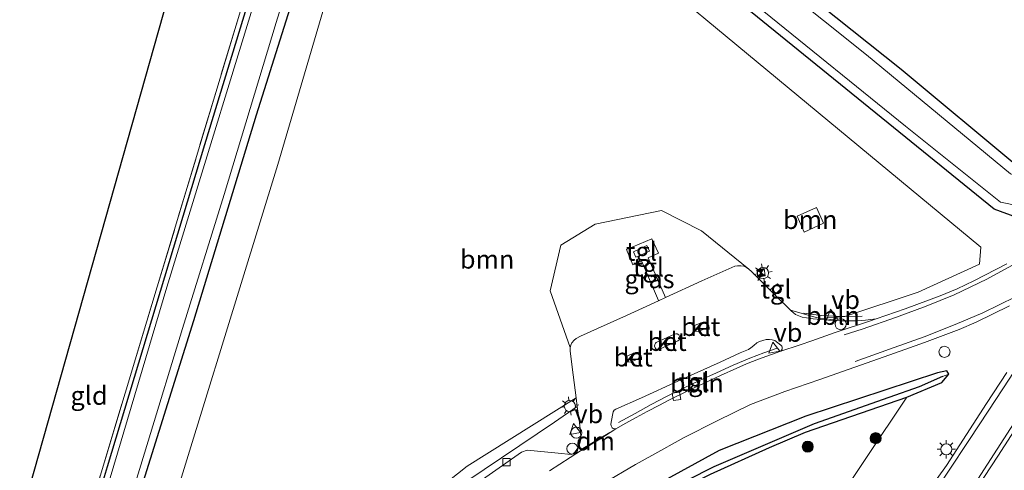
# Model space of a CAD drawing. Units: metres. Extents: x 194935 to 198649, y 556250 to 562500.
# Drawn here: x 197433 to 197566, y 560782 to 560843 of the extents above; entities that cross this region are included whole.
import ezdxf
from ezdxf.enums import TextEntityAlignment as Align

# ---------------------------------------------------------------- set-up
doc = ezdxf.new("R2010")
doc.units = ezdxf.units.M
doc.linetypes.add('IE-TERREINAFSCHEIDING', pattern=[10, 8, -2])
doc.layers.get('0').update_dxf_attribs({"lineweight": 25})
for name, color, linetype, lineweight in [('B-ME-AL-OVERIG-L-B1', 7, 'Continuous', 18), ('B-ME-AL-OVERIG-S-B1', 7, 'Continuous', 18), ('B-ME-GR-BOMENSTRUIKEN-GV-B6', 93, 'Continuous', 18), ('B-ME-GR-BOOM-GV-B6', 93, 'Continuous', 18), ('B-ME-GR-BOOM-S-B1', 93, 'Continuous', 18), ('B-ME-GW-INSTEEKWATERGANG-L-B1', 10, 'Continuous', 25), ('B-ME-GW-WATERGANG-GREPPEL-L-B1', 10, 'Continuous', 25), ('B-ME-IE-GRASLAND-GV-B6', 93, 'Continuous', 18), ('B-ME-IE-GRONDWERKLIJN-GROND_INGERICHT-GV-B6', 253, 'Continuous', 18), ('B-ME-IE-INRICHTINGSELEMENT-S-B1', 253, 'Continuous', 18), ('B-ME-IE-MEUBILAIR_WEGMEUBILAIR-LICHTMAST-S-B1', 8, 'Continuous', 18), ('B-ME-IE-TERREINAFSCHEIDING-RASTERHEKWERK-L-B1', 8, 'IE-TERREINAFSCHEIDING', 18), ('B-ME-KG-KADASTRAAL-OPNAMEDTMGRENS-L-B1', 10, 'Continuous', 25), ('B-ME-OG-BEBOUWING-GV-B6', 173, 'Continuous', 18), ('B-ME-OG-WATER-GV-B6', 153, 'Continuous', 18), ('B-ME-VH-VERH_SOORT-BETON-OVERIG-GV-B6', 8, 'IE-TERREINAFSCHEIDING-NATUURLIJK-HOUTWAL', 18), ('B-ME-VH-VERH_SOORT-BITUMEN-GV-B6', 8, 'IE-TERREINAFSCHEIDING-NATUURLIJK-HOUTWAL', 18), ('B-ME-VH-VERH_SOORT-KLINKERS-GV-B6', 8, 'IE-TERREINAFSCHEIDING-NATUURLIJK-HOUTWAL', 18), ('B-ME-VH-VERH_SOORT-TEGELS-GV-B6', 8, 'Continuous', 18), ('B-ME-VV-KOLK-S-B1', 8, 'Continuous', 18), ('B-ME-VW-MARKERING-DRIEHOEK-L-B1', 7, 'VW-HAAIETAND70-R-B', 18), ('B-ME-VW-MARKERING-STREEP-015-L-B1', 7, 'Continuous', 18), ('B-ME-VW-MEUBILAIR_WEGMEUBILAIR-VERKEERSBORD-S-B1', 8, 'Continuous', 18)]:
    doc.layers.add(name, color=color, linetype=linetype, lineweight=lineweight)
doc.styles.add('NLCS-ISO', font='NLCS-ISO.TTF')
doc.linetypes.add('IE-TERREINAFSCHEIDING-NATUURLIJK-HOUTWAL', pattern='A,7,-1.5,[67,NLCS.SHX,S=0.75,R=45,X=0,Y=0],-1.5,7,-1.5,[70,NLCS.SHX,S=0.75,R=0,X=0,Y=0],-1.5', length=20)
doc.linetypes.add('VW-HAAIETAND70-R-B', pattern='A,0,-0.5,[153,NLCS.SHX,S=1,R=180,X=-0.375,Y=0],-0.5', length=1)

# ---------------------------------------------------------------- blocks, each defined once
blk = doc.blocks.new('dtb')
blk.add_circle((0, 0), 0.75)
blk = doc.blocks.new('camera')
h = blk.add_hatch(color=256)
h.paths.add_polyline_path([(0.5, 0.5), (-0.5, 0.5), (0, 0)])
h.paths.add_polyline_path([(0, 0), (-0.5, -0.5), (0.5, -0.5)])
for p, q in [((-0.5, 0.5), (0.5, -0.5)), ((0.5, 0.5), (-0.5, -0.5))]:
    blk.add_line(p, q)
blk.add_lwpolyline([(-0.5, 0.5), (0.5, 0.5), (0.5, -0.5), (-0.5, -0.5)], close=True)
blk = doc.blocks.new('verkeersbord')
for p, q in [((0, 0.75), (-0.75, -0.625)), ((0.75, -0.625), (0, 0.75)), ((-0.75, -0.625), (0.75, -0.625))]:
    blk.add_line(p, q)
blk = doc.blocks.new('boom')
blk.add_hatch(color=256).paths.add_polyline_path([(-0.75, 0, 1), (0.75, 0, 1)])
blk.add_circle((0, 0), 0.75)
blk = doc.blocks.new('kolk')
blk.add_lwpolyline([(-0.5, -0.5), (0.5, -0.5), (0.5, 0.5), (-0.5, 0.5)], close=True)
blk = doc.blocks.new('lantaarnpaal')
for p, q in [((-0.75, 0), (-1.25, 0)), ((-0.88, 0.88), (-0.53, 0.53)), ((0, 0.75), (0, 1.25)), ((0.53, 0.53), (0.88, 0.88)), ((0.75, 0), (1.25, 0)), ((-0.53, -0.53), (-0.88, -0.88)), ((0, -0.75), (0, -1.25)), ((0.53, -0.53), (0.88, -0.88))]:
    blk.add_line(p, q)
blk.add_circle((0, 0), 0.75)

msp = doc.modelspace()

# ---------------------------------------------------------------- linework, layer by layer
at = {"layer": 'B-ME-AL-OVERIG-L-B1'}
for points in [[(197538.6114, 560802.9612, -0.6223), (197540.9499, 560802.6428, -0.6485), (197543.5632, 560802.4974, -0.6699), (197546.4811, 560802.5344, -0.7346)], [(197513.5588, 560788.1646, -0.7265), (197515.7837, 560789.3953, -0.7055), (197517.9747, 560790.5913, -0.7018), (197520.1443, 560791.72, -0.7), (197522.3544, 560792.8138, -0.6936), (197524.599, 560793.8956, -0.7005), (197526.7785, 560794.9055, -0.7067), (197529.0412, 560795.9238, -0.7054), (197531.2932, 560796.8822, -0.6925), (197533.1853, 560797.5876, -0.6822), (197535.003, 560798.2337, -0.6885)]]:
    msp.add_polyline3d(points, dxfattribs=at)
at = {"layer": 'B-ME-GR-BOMENSTRUIKEN-GV-B6'}
msp.add_polyline3d([(197601.043, 560856.132, -1.398), (197568.418, 560822.824, -1.753), (197567.67, 560822.659, -1.753), (197551.75, 560835.901, -1.753), (197511.81, 560867.748, -0.95), (197489.059, 560886.509, -1.627), (197480.122, 560888.925, -1.657), (197476.761, 560886.763, -1.617), (197479.095, 560892.843, -1.613), (197479.992, 560892.732, -1.613), (197481.243, 560893.082, -1.613), (197481.915, 560893.895, -1.613), (197482.863, 560895.468, -1.613), (197489.146, 560909.819, -0.935), (197601.043, 560856.132, -1.398)], dxfattribs=at)
at = {"layer": 'B-ME-GR-BOOM-GV-B6'}
for points in [[(197486.864, 560874.501, -1.683), (197562.501, 560811.851, -0.96), (197562.327, 560809.577, -0.96), (197554.029, 560805.791, -0.96), (197544.135, 560802.48, -0.96), (197540.77, 560802.251, -0.96), (197536.7824, 560803.3535, -1.0127)], [(197450.434, 560767.661, -1.677), (197467.526, 560823.042, -1.467), (197481.246, 560869.748, -1.683)], [(197537.6866, 560816.061, -0.8267), (197538.6322, 560813.9121, -0.8386), (197541.2484, 560815.0967, -0.8377), (197540.3109, 560817.2248, -0.8531), (197537.6866, 560816.061, -0.8267)], [(197536.7824, 560803.3535, -1.0127), (197534.6852, 560805.4321, -1.0143), (197534.7045, 560805.4521, -0.9107), (197535.5999, 560806.3195, -0.8744), (197535.0208, 560806.9198, -0.8817), (197534.0673, 560806.0863, -0.9027), (197534.0435, 560806.0623, -1.0105), (197531.5079, 560808.5557, -1.0136), (197531.1486, 560808.8963, -1.0101), (197524.767, 560814.0695, -0.7114), (197519.3396, 560816.8131, -0.7931), (197510.3883, 560814.9523, -0.663), (197505.735, 560812.1228, -0.2168), (197504.3274, 560805.9862, -0.6191), (197507.0352, 560798.3278, -1.0256), (197507.0246, 560797.8133, -1.0278), (197507.4134, 560794.6051, -1.0265), (197507.8168, 560791.5147, -1.0223), (197493.11, 560782.265, -0.893), (197479.144, 560771.214, -1.073)], [(197498.697, 560764.24, -1.22), (197506.966, 560770.379, -0.823), (197516.331, 560776.281, -0.887), (197525.965, 560781.189, -0.897), (197533.953, 560784.798, -0.9), (197538.808, 560786.855, -0.9), (197552.538, 560791.582, -1.103), (197541.506, 560775.171, -0.666), (197537.553, 560777.183, -0.669), (197535.231, 560778.71, -0.668), (197533.481, 560779.811, -0.668), (197532.172, 560780.262, -0.668), (197530.203, 560779.259, -0.695), (197522.245, 560773.134, -0.757), (197519, 560771.235, -0.821), (197514.455, 560770.666, -0.888), (197510.682, 560769.076, -1.031), (197501.947, 560761.061, -1.218), (197498.697, 560764.24, -1.22)]]:
    msp.add_polyline3d(points, dxfattribs=at)
at = {"layer": 'B-ME-GW-INSTEEKWATERGANG-L-B1'}
for points in [[(197432.357, 560743.379, -1.652), (197439.234, 560764.689, -1.608), (197444.471, 560782.25, -1.608), (197457.639, 560825.719, -1.598), (197471.438, 560870.854, -1.64), (197475.188, 560883.008, -1.617), (197476.761, 560886.763, -1.617), (197480.122, 560888.925, -1.657), (197489.059, 560886.509, -1.627), (197511.81, 560867.748, -0.95), (197551.75, 560835.901, -1.753), (197567.67, 560822.659, -1.753), (197568.418, 560822.824, -1.753), (197601.043, 560856.132, -1.398)], [(197606.579, 560853.476, -1.233), (197596.674, 560842.4, -1.33), (197572.804, 560818.12, -1.33), (197570.589, 560816.481, -1.323), (197567.403, 560815.891, -1.257), (197564.325, 560817.003, -1.323), (197484.146, 560882.056, -1.603), (197482.429, 560882.795, -1.58), (197481.358, 560882.541, -1.58), (197480.154, 560880.799, -1.58), (197479.434, 560878.317, -1.58), (197472.305, 560854.259, -1.543), (197464.565, 560829.683, -1.557), (197456.127, 560801.913, -1.603), (197447.924, 560775.76, -1.65), (197443.463, 560760.323, -1.697), (197441.959, 560748.361, -1.693), (197440.454, 560743.174, -1.693), (197436.619, 560730.219, -1.693), (197434.296, 560724.144, -1.723), (197431.656, 560719.868, -1.723)], [(197552.538, 560791.582, -1.103), (197557.243, 560793.597, -1.22), (197558.174, 560794.718, -1.22), (197557.914, 560795.182, -1.22), (197556.679, 560794.907, -1.123), (197538.865, 560789.014, -1.177), (197527.163, 560784.39, -1.167), (197515.375, 560777.974, -1.167), (197507.101, 560772.734, -1.22), (197497.809, 560765.22, -1.22), (197497.243, 560764.18, -1.22), (197497.499, 560763.778, -1.22), (197498.697, 560764.24, -1.22), (197506.966, 560770.379, -0.823), (197516.331, 560776.281, -0.887), (197525.965, 560781.189, -0.897), (197533.953, 560784.798, -0.9), (197538.808, 560786.855, -0.9), (197552.538, 560791.582, -1.103)]]:
    msp.add_polyline3d(points, dxfattribs=at)
at = {"layer": 'B-ME-GW-WATERGANG-GREPPEL-L-B1'}
msp.add_polyline3d([(197557.332, 560794.388, -1.193), (197554.168, 560792.982, -1.47), (197550.105, 560791.57, -1.73), (197539.98, 560787.999, -1.73), (197526.412, 560782.174, -1.73), (197515.682, 560776.726, -1.73), (197506.506, 560770.976, -1.73), (197497.87, 560764.391, -1.733)], dxfattribs=at)
at = {"layer": 'B-ME-IE-GRASLAND-GV-B6'}
for points in [[(197601.043, 560856.132, -1.398), (197602.172, 560855.59, -2.663), (197588.21, 560840.584, -2.663), (197569.301, 560822.058, -2.663), (197567.918, 560821.251, -2.663), (197566.524, 560821.764, -2.663), (197547.052, 560837.841, -2.663), (197511.745, 560866.07, -2.663), (197487.701, 560885.457, -2.663), (197479.866, 560887.591, -2.663), (197478.358, 560886.083, -2.607), (197476.761, 560886.763, -1.617), (197480.122, 560888.925, -1.657), (197489.059, 560886.509, -1.627), (197511.81, 560867.748, -0.95), (197551.75, 560835.901, -1.753), (197567.67, 560822.659, -1.753), (197568.418, 560822.824, -1.753), (197601.043, 560856.132, -1.398)], [(197428.149, 560731.89, -1.707), (197438.334, 560763.883, -1.8), (197451.212, 560806.522, -1.8), (197464.741, 560851.452, -1.59), (197465.823, 560855.045, -1.573), (197474.536, 560883.402, -1.613), (197476.761, 560886.763, -1.617), (197475.188, 560883.008, -1.617), (197471.438, 560870.854, -1.64), (197457.639, 560825.719, -1.598), (197444.471, 560782.25, -1.608), (197439.234, 560764.689, -1.608), (197432.357, 560743.379, -1.652)], [(197432.357, 560743.379, -1.652), (197439.234, 560764.689, -1.608), (197444.471, 560782.25, -1.608), (197457.639, 560825.719, -1.598), (197471.438, 560870.854, -1.64), (197475.188, 560883.008, -1.617), (197476.761, 560886.763, -1.617), (197478.358, 560886.083, -2.607)], [(197478.358, 560886.083, -2.607), (197476.832, 560884.557, -2.663), (197467.053, 560853.889, -2.663), (197452.481, 560806.462, -2.663), (197440.508, 560766.167, -2.663), (197428.168, 560728.351, -2.663), (197425.967, 560725.799, -2.663), (197422.784, 560725.195, -2.663), (197419.771, 560726.801, -2.663), (197393.856, 560754.069, -2.663), (197388.957, 560754.272, -2.663), (197386.555, 560751.893, -2.663), (197369.429, 560725.947, -2.663), (197353.18, 560701.392, -2.663), (197331.853, 560669.233, -2.781)], [(197430.785, 560720.849, -2.663), (197433.309, 560724.6, -2.663), (197435.687, 560730.256, -2.663), (197441.02, 560748.398, -2.663), (197442.7, 560760.512, -2.663), (197444.8, 560768.748, -2.663), (197449.963, 560785.653, -2.663), (197454.619, 560800.882, -2.663), (197460.256, 560818.979, -2.663), (197467.283, 560842.226, -2.663), (197473.96, 560863.647, -2.663), (197479.341, 560881.476, -2.663), (197480.861, 560883.567, -2.663), (197482.484, 560883.953, -2.663), (197484.478, 560883.226, -2.663), (197514.024, 560859.249, -2.663), (197552.339, 560828.209, -2.663), (197565.2, 560817.926, -2.663), (197567.632, 560817.46, -2.663), (197569.697, 560818.114, -2.663), (197571.993, 560819.613, -2.663), (197597.564, 560845.07, -2.663), (197605.403, 560854.04, -2.663)], [(197605.403, 560854.04, -2.663), (197606.579, 560853.476, -1.233), (197596.674, 560842.4, -1.33), (197572.804, 560818.12, -1.33), (197570.589, 560816.481, -1.323), (197567.403, 560815.891, -1.257), (197564.325, 560817.003, -1.323), (197484.146, 560882.056, -1.603), (197482.429, 560882.795, -1.58), (197481.358, 560882.541, -1.58), (197480.154, 560880.799, -1.58), (197479.434, 560878.317, -1.58), (197472.305, 560854.259, -1.543), (197464.565, 560829.683, -1.557), (197456.127, 560801.913, -1.603), (197447.924, 560775.76, -1.65), (197443.463, 560760.323, -1.697), (197441.959, 560748.361, -1.693), (197440.454, 560743.174, -1.693), (197436.619, 560730.219, -1.693), (197434.296, 560724.144, -1.723), (197431.656, 560719.868, -1.723)], [(197484.146, 560882.056, -1.603), (197564.325, 560817.003, -1.323), (197567.403, 560815.891, -1.257), (197570.589, 560816.481, -1.323), (197572.804, 560818.12, -1.33), (197596.674, 560842.4, -1.33), (197606.579, 560853.476, -1.233)], [(197566.0194, 560809.6281, -1.0794), (197561.5842, 560807.3088, -1.0883), (197559.3111, 560806.2446, -1.0854), (197557.0075, 560805.2722, -1.0917), (197552.3098, 560803.5453, -1.1155), (197548.3839, 560802.1713, -1.1037), (197546.9303, 560801.9853, -1.1093), (197545.8574, 560801.9115, -1.1047), (197545.1279, 560801.905, -1.0927), (197543.4631, 560801.9215, -1.0762), (197541.9444, 560801.9925, -1.0533), (197540.9035, 560802.0772, -1.0456), (197539.8766, 560802.1877, -1.0286), (197538.9591, 560802.3227, -1.0288), (197538.3898, 560802.4312, -1.0232), (197537.9149, 560802.5685, -1.0262), (197537.4911, 560802.7729, -1.0215), (197537.1489, 560803.0198, -1.0136), (197536.8757, 560803.261, -1.0127), (197536.7824, 560803.3535, -1.0127), (197540.77, 560802.251, -0.96), (197544.135, 560802.48, -0.96), (197554.029, 560805.791, -0.96), (197562.327, 560809.577, -0.96), (197562.501, 560811.851, -0.96), (197486.864, 560874.501, -1.683)], [(197481.246, 560869.748, -1.683), (197467.526, 560823.042, -1.467), (197450.434, 560767.661, -1.677)], [(197431.656, 560719.868, -1.723), (197434.296, 560724.144, -1.723), (197436.619, 560730.219, -1.693), (197440.454, 560743.174, -1.693), (197441.959, 560748.361, -1.693), (197443.463, 560760.323, -1.697), (197447.924, 560775.76, -1.65), (197456.127, 560801.913, -1.603), (197464.565, 560829.683, -1.557), (197472.305, 560854.259, -1.543)], [(197518.9507, 560804.6213, -0.9874), (197514.6269, 560802.651, -1.0149), (197510.6964, 560800.8623, -1.0195), (197508.4244, 560799.8407, -1.0172), (197507.838, 560799.5484, -0.9962), (197507.5395, 560799.2905, -1.0098), (197507.2495, 560798.9212, -1.0179), (197507.1128, 560798.6065, -1.0209), (197507.0352, 560798.3278, -1.0256), (197504.3274, 560805.9862, -0.6191), (197505.735, 560812.1228, -0.2168), (197510.3883, 560814.9523, -0.663), (197519.3396, 560816.8131, -0.7931), (197524.767, 560814.0695, -0.7114), (197531.1486, 560808.8963, -1.0101), (197530.8285, 560809.1207, -1.0097), (197530.4847, 560809.2821, -1.0049), (197530.1057, 560809.3603, -1.0124), (197529.6501, 560809.3517, -1.0162), (197529.2848, 560809.2904, -1.0083), (197528.8594, 560809.1288, -0.9983), (197524.8281, 560807.3015, -1.008), (197519.9163, 560805.0536, -1.0045), (197519.8847, 560805.072, -0.8976), (197517.5701, 560810.4086, -0.8028), (197518.9677, 560811.0546, -0.8589), (197518.0562, 560812.9849, -0.8424), (197514.6109, 560811.5462, -0.8718), (197515.479, 560809.4613, -0.8182), (197516.6416, 560810.0059, -0.8221), (197518.9582, 560804.6523, -0.8997), (197518.9507, 560804.6213, -0.9874)], [(197511.5487, 560779.9976, -1.0031), (197515.8575, 560782.5205, -1.0123), (197518.0494, 560783.7254, -1.0261), (197522.4075, 560786.1547, -0.9841), (197526.8697, 560788.4104, -0.9841), (197531.3705, 560790.6003, -0.9996), (197536.0396, 560792.3885, -1.0063), (197540.7753, 560794.0061, -1.005), (197545.487, 560795.6712, -1.014), (197550.1995, 560797.3423, -1.0289), (197554.9169, 560798.9987, -1.0408), (197559.5989, 560800.758, -1.0076), (197561.8938, 560801.7509, -1.0197), (197566.4007, 560803.9257, -1.0079)], [(197558.174, 560794.718, -1.22), (197557.332, 560794.388, -1.193), (197554.168, 560792.982, -1.47), (197550.105, 560791.57, -1.73), (197539.98, 560787.999, -1.73), (197526.412, 560782.174, -1.73), (197515.682, 560776.726, -1.73), (197506.506, 560770.976, -1.73), (197497.87, 560764.391, -1.733), (197497.243, 560764.18, -1.22), (197497.809, 560765.22, -1.22), (197507.101, 560772.734, -1.22), (197515.375, 560777.974, -1.167), (197527.163, 560784.39, -1.167), (197538.865, 560789.014, -1.177), (197556.679, 560794.907, -1.123), (197557.914, 560795.182, -1.22), (197558.174, 560794.718, -1.22)], [(197552.538, 560791.582, -1.103), (197538.808, 560786.855, -0.9), (197533.953, 560784.798, -0.9), (197525.965, 560781.189, -0.897), (197516.331, 560776.281, -0.887), (197506.966, 560770.379, -0.823), (197498.697, 560764.24, -1.22), (197497.499, 560763.778, -1.22), (197497.243, 560764.18, -1.22), (197497.87, 560764.391, -1.733), (197506.506, 560770.976, -1.73), (197515.682, 560776.726, -1.73), (197526.412, 560782.174, -1.73), (197539.98, 560787.999, -1.73), (197550.105, 560791.57, -1.73), (197554.168, 560792.982, -1.47), (197557.332, 560794.388, -1.193), (197558.174, 560794.718, -1.22), (197557.243, 560793.597, -1.22), (197552.538, 560791.582, -1.103)], [(197541.506, 560775.171, -0.666), (197552.538, 560791.582, -1.103), (197557.243, 560793.597, -1.22), (197558.174, 560794.718, -1.22), (197557.914, 560795.182, -1.22), (197556.679, 560794.907, -1.123), (197538.865, 560789.014, -1.177), (197527.163, 560784.39, -1.167), (197515.375, 560777.974, -1.167)], [(197566.041, 560794.9242, -0.9863), (197563.3069, 560790.7398, -0.9916), (197560.576, 560786.5517, -0.988), (197557.8621, 560782.3513, -0.9858), (197553.8597, 560776.8008, -0.977)], [(197479.144, 560771.214, -1.073), (197493.11, 560782.265, -0.893), (197507.8168, 560791.5147, -1.0223), (197507.9685, 560790.3531, -1.0208), (197504.886, 560788.213, -1.033), (197493.066, 560780.256, -1.033)], [(197562.0761, 560779.4278, -0.9529), (197564.7996, 560783.6215, -0.9568), (197567.5199, 560787.8168, -0.9491)]]:
    msp.add_polyline3d(points, dxfattribs=at)
at = {"layer": 'B-ME-IE-GRONDWERKLIJN-GROND_INGERICHT-GV-B6'}
msp.add_polyline3d([(197464.741, 560851.452, -1.59), (197451.212, 560806.522, -1.8), (197438.334, 560763.883, -1.8), (197428.149, 560731.89, -1.707), (197426.016, 560727.551, -1.667), (197422.967, 560726.877, -1.667), (197419.635, 560728.882, -1.543), (197455.632, 560856.035, -1.897), (197458.475, 560856.604, -1.897), (197464.741, 560851.452, -1.59)], dxfattribs=at)
at = {"layer": 'B-ME-IE-TERREINAFSCHEIDING-RASTERHEKWERK-L-B1'}
msp.add_polyline3d([(197419.635, 560728.882, -1.543), (197422.967, 560726.877, -1.667), (197426.016, 560727.551, -1.667), (197428.149, 560731.89, -1.707), (197438.334, 560763.883, -1.8), (197451.212, 560806.522, -1.8), (197464.741, 560851.452, -1.59), (197465.823, 560855.045, -1.573), (197474.536, 560883.402, -1.613), (197476.761, 560886.763, -1.617), (197479.095, 560892.843, -1.613)], dxfattribs=at)
at = {"layer": 'B-ME-KG-KADASTRAAL-OPNAMEDTMGRENS-L-B1'}
msp.add_polyline3d([(197331.032, 560670.486, -1.81), (197351.37, 560701.662, -1.6), (197367.28, 560725.09, -1.723), (197385.217, 560753.011, -1.573), (197388.635, 560755.299, -1.597), (197394.174, 560755.481, -1.597), (197419.635, 560728.882, -1.543), (197455.632, 560856.035, -1.897), (197458.475, 560856.604, -1.897), (197458.33, 560860.292, -1.823), (197483.935, 560912.319, -1.528), (197485.378, 560911.627, -2.649), (197486.814, 560910.938, -2.649), (197489.146, 560909.819, -0.935), (197558.679, 560893.634, -0.434), (197610.508, 560882.295, -1.67), (197611.061, 560882.25, -1.671), (197611.481, 560882.481, -1.676), (197612.18, 560883.4, -1.685), (197612.7, 560884.319, -1.685), (197613.569, 560883.82, -1.685), (197616.373, 560882.077, -1.685), (197627.889, 560899.013, -1.693), (197641.912, 560919.9, -1.677)], dxfattribs=at)
msp.add_polyline3d([(197331.032, 560670.486, -1.81), (197351.37, 560701.662, -1.6), (197367.28, 560725.09, -1.723), (197385.217, 560753.011, -1.573), (197388.635, 560755.299, -1.597), (197394.174, 560755.481, -1.597), (197419.635, 560728.882, -1.543), (197455.632, 560856.035, -1.897), (197458.475, 560856.604, -1.897), (197458.33, 560860.292, -1.823), (197483.935, 560912.319, -1.528), (197485.378, 560911.627, -2.649), (197486.814, 560910.938, -2.649), (197489.146, 560909.819, -0.935), (197558.679, 560893.634, -0.434), (197610.508, 560882.295, -1.67), (197611.061, 560882.25, -1.671), (197611.481, 560882.481, -1.676), (197612.18, 560883.4, -1.685), (197612.7, 560884.319, -1.685), (197613.569, 560883.82, -1.685), (197616.373, 560882.077, -1.685), (197627.889, 560899.013, -1.693), (197641.912, 560919.9, -1.677)], dxfattribs=at)
msp.add_polyline3d([(197331.032, 560670.486, -1.81), (197351.37, 560701.662, -1.6), (197367.28, 560725.09, -1.723), (197385.217, 560753.011, -1.573), (197388.635, 560755.299, -1.597), (197394.174, 560755.481, -1.597), (197419.635, 560728.882, -1.543), (197455.632, 560856.035, -1.897), (197458.475, 560856.604, -1.897), (197458.33, 560860.292, -1.823), (197483.935, 560912.319, -1.528), (197485.378, 560911.627, -2.649), (197486.814, 560910.938, -2.649), (197489.146, 560909.819, -0.935), (197558.679, 560893.634, -0.434), (197610.508, 560882.295, -1.67), (197611.061, 560882.25, -1.671), (197611.481, 560882.481, -1.676), (197612.18, 560883.4, -1.685), (197612.7, 560884.319, -1.685), (197613.569, 560883.82, -1.685), (197616.373, 560882.077, -1.685), (197627.889, 560899.013, -1.693), (197641.912, 560919.9, -1.677)], dxfattribs=at)
at = {"layer": 'B-ME-OG-BEBOUWING-GV-B6'}
for points in [[(197537.6866, 560816.061, -0.8267), (197540.3109, 560817.2248, -0.8531), (197541.2484, 560815.0967, -0.8377), (197538.6322, 560813.9121, -0.8386), (197537.6866, 560816.061, -0.8267)], [(197517.3975, 560812.072, -0.8628), (197517.7236, 560811.323, -0.8541), (197515.899, 560810.5093, -0.8504), (197515.5811, 560811.2387, -0.8611), (197517.3975, 560812.072, -0.8628)]]:
    msp.add_polyline3d(points, dxfattribs=at)
at = {"layer": 'B-ME-OG-WATER-GV-B6'}
for points in [[(197331.853, 560669.233, -2.781), (197353.18, 560701.392, -2.663), (197369.429, 560725.947, -2.663), (197386.555, 560751.893, -2.663), (197388.957, 560754.272, -2.663), (197393.856, 560754.069, -2.663), (197419.771, 560726.801, -2.663), (197422.784, 560725.195, -2.663), (197425.967, 560725.799, -2.663), (197428.168, 560728.351, -2.663), (197440.508, 560766.167, -2.663), (197452.481, 560806.462, -2.663), (197467.053, 560853.889, -2.663), (197476.832, 560884.557, -2.663), (197478.358, 560886.083, -2.607), (197479.866, 560887.591, -2.663), (197487.701, 560885.457, -2.663), (197511.745, 560866.07, -2.663), (197547.052, 560837.841, -2.663), (197566.524, 560821.764, -2.663), (197567.918, 560821.251, -2.663), (197569.301, 560822.058, -2.663), (197588.21, 560840.584, -2.663), (197602.172, 560855.59, -2.663)], [(197602.172, 560855.59, -2.663), (197605.403, 560854.04, -2.663), (197597.564, 560845.07, -2.663), (197571.993, 560819.613, -2.663), (197569.697, 560818.114, -2.663), (197567.632, 560817.46, -2.663), (197565.2, 560817.926, -2.663), (197552.339, 560828.209, -2.663), (197514.024, 560859.249, -2.663), (197484.478, 560883.226, -2.663), (197482.484, 560883.953, -2.663), (197480.861, 560883.567, -2.663), (197479.341, 560881.476, -2.663), (197473.96, 560863.647, -2.663), (197467.283, 560842.226, -2.663), (197460.256, 560818.979, -2.663), (197454.619, 560800.882, -2.663), (197449.963, 560785.653, -2.663), (197444.8, 560768.748, -2.663), (197442.7, 560760.512, -2.663), (197441.02, 560748.398, -2.663), (197435.687, 560730.256, -2.663), (197433.309, 560724.6, -2.663), (197430.785, 560720.849, -2.663)]]:
    msp.add_polyline3d(points, dxfattribs=at)
at = {"layer": 'B-ME-VH-VERH_SOORT-BETON-OVERIG-GV-B6'}
for points in [[(197523.9247, 560801.3159, -1.1017), (197524.9835, 560801.7438, -1.1059), (197525.2979, 560801.754, -1.0944), (197525.5336, 560801.5079, -1.1014), (197525.5529, 560801.2109, -1.0981), (197525.3763, 560800.9402, -1.097), (197524.3738, 560800.4675, -1.0873), (197524.03, 560800.5139, -1.0768), (197523.8134, 560800.7268, -1.0812), (197523.7649, 560801.0595, -1.0801), (197523.9247, 560801.3159, -1.1017)], [(197518.6579, 560798.9945, -1.0847), (197521.1255, 560800.1261, -1.0731), (197521.3166, 560800.1577, -1.0758), (197521.4917, 560800.1362, -1.0782), (197521.6863, 560800.0166, -1.0708), (197521.7993, 560799.8419, -1.0783), (197521.85, 560799.6767, -1.0691), (197521.82, 560799.4855, -1.0836), (197521.7141, 560799.3135, -1.0747), (197521.5543, 560799.2091, -1.0707), (197519.101, 560798.0774, -1.074), (197518.9296, 560798.0385, -1.0747), (197518.7758, 560798.0514, -1.0772), (197518.6075, 560798.1317, -1.0785), (197518.4857, 560798.2707, -1.0775), (197518.412, 560798.4764, -1.0732), (197518.441, 560798.7044, -1.0748), (197518.5371, 560798.8749, -1.0823), (197518.6579, 560798.9945, -1.0847)], [(197514.6624, 560796.5981, -1.0575), (197514.6132, 560796.9354, -1.0564), (197514.7753, 560797.1954, -1.078), (197515.8489, 560797.6293, -1.0822), (197516.1677, 560797.6397, -1.0707), (197516.4067, 560797.3901, -1.0777), (197516.4263, 560797.0889, -1.0744), (197516.2472, 560796.8144, -1.0733), (197515.2306, 560796.3351, -1.0635), (197514.882, 560796.3822, -1.0531), (197514.6624, 560796.5981, -1.0575)]]:
    msp.add_polyline3d(points, dxfattribs=at)
at = {"layer": 'B-ME-VH-VERH_SOORT-BITUMEN-GV-B6'}
for points in [[(197504.2035, 560781.6491, -1.0565), (197508.4225, 560784.3326, -1.0651), (197511.014, 560785.9359, -1.0712), (197513.2059, 560787.327, -1.1018), (197514.5534, 560788.0696, -1.0861), (197515.9401, 560788.847, -1.0902), (197517.4444, 560789.6601, -1.0989), (197519.0686, 560790.5183, -1.0984), (197520.3465, 560791.1917, -1.1072), (197523.0147, 560792.4869, -1.1047), (197525.0416, 560793.4594, -1.0857), (197527.3541, 560794.5404, -1.1036), (197529.5343, 560795.5277, -1.113), (197530.8499, 560796.0961, -1.1043), (197532.4868, 560796.7395, -1.1011), (197535.368, 560797.761, -1.1075), (197538.1235, 560798.6712, -1.1061), (197539.6858, 560799.2191, -1.1061), (197542.8421, 560800.326, -1.1133), (197547.5902, 560801.8935, -1.1013), (197548.3839, 560802.1713, -1.1037), (197552.3098, 560803.5453, -1.1155), (197557.0075, 560805.2722, -1.0917), (197559.3111, 560806.2446, -1.0854), (197561.5842, 560807.3088, -1.0883), (197566.0194, 560809.6281, -1.0794)], [(197566.4007, 560803.9257, -1.0079), (197561.8938, 560801.7509, -1.0197), (197559.5989, 560800.758, -1.0076), (197554.9169, 560798.9987, -1.0408), (197550.1995, 560797.3423, -1.0289), (197545.487, 560795.6712, -1.014), (197540.7753, 560794.0061, -1.005), (197536.0396, 560792.3885, -1.0063), (197531.3705, 560790.6003, -0.9996), (197526.8697, 560788.4104, -0.9841), (197522.4075, 560786.1547, -0.9841), (197518.0494, 560783.7254, -1.0261), (197515.8575, 560782.5205, -1.0123), (197511.5487, 560779.9976, -1.0031)], [(197567.5199, 560787.8168, -0.9491), (197564.7996, 560783.6215, -0.9568), (197562.0761, 560779.4278, -0.9529), (197558.5197, 560773.7605, -0.8851), (197554.693, 560776.3, -0.977), (197553.8597, 560776.8008, -0.977), (197557.8621, 560782.3513, -0.9858), (197560.576, 560786.5517, -0.988), (197563.3069, 560790.7398, -0.9916), (197566.041, 560794.9242, -0.9863)]]:
    msp.add_polyline3d(points, dxfattribs=at)
at = {"layer": 'B-ME-VH-VERH_SOORT-KLINKERS-GV-B6'}
for points in [[(197519.9163, 560805.0536, -1.0045), (197524.8281, 560807.3015, -1.008), (197528.8594, 560809.1288, -0.9983), (197529.2848, 560809.2904, -1.0083), (197529.6501, 560809.3517, -1.0162), (197530.1057, 560809.3603, -1.0124), (197530.4847, 560809.2821, -1.0049), (197530.8285, 560809.1207, -1.0097), (197531.1486, 560808.8963, -1.0101), (197531.5079, 560808.5557, -1.0136), (197534.0435, 560806.0623, -1.0105), (197534.6852, 560805.4321, -1.0143), (197536.7824, 560803.3535, -1.0127), (197536.8757, 560803.261, -1.0127), (197537.1489, 560803.0198, -1.0136), (197537.4911, 560802.7729, -1.0215), (197537.9149, 560802.5685, -1.0262), (197538.3898, 560802.4312, -1.0232), (197538.9591, 560802.3227, -1.0288), (197539.8766, 560802.1877, -1.0286), (197540.9035, 560802.0772, -1.0456), (197541.9444, 560801.9925, -1.0533), (197543.4631, 560801.9215, -1.0762), (197545.1279, 560801.905, -1.0927), (197545.8574, 560801.9115, -1.1047), (197546.9303, 560801.9853, -1.1093), (197548.3839, 560802.1713, -1.1037), (197547.5902, 560801.8935, -1.1013), (197542.8421, 560800.326, -1.1133), (197539.6858, 560799.2191, -1.1061), (197538.1235, 560798.6712, -1.1061), (197535.368, 560797.761, -1.1075), (197535.4675, 560797.822, -1.1059), (197535.5879, 560797.9368, -1.0923), (197535.6535, 560798.0681, -1.0776), (197535.6847, 560798.2151, -1.0718), (197535.6691, 560798.355, -1.0719), (197535.6025, 560798.5043, -1.069), (197535.4809, 560798.6393, -1.056), (197534.6791, 560799.2493, -1.0171), (197534.3287, 560799.3583, -1.0147), (197533.9645, 560799.4009, -1.0116), (197533.5136, 560799.3833, -1.0054), (197533.0421, 560799.2719, -1.0099), (197532.6228, 560799.1125, -1.0056), (197532.2637, 560798.9288, -1.0062), (197531.827, 560798.5922, -1.0123), (197531.4494, 560798.2544, -1.0165), (197531.1029, 560798.0533, -1.019), (197529.9958, 560797.5709, -1.0182), (197527.2698, 560796.3176, -1.0102), (197521.5608, 560793.7581, -1.0048), (197516.6523, 560791.5166, -1.0234), (197513.1907, 560789.9711, -1.0163), (197512.963, 560789.8384, -1.0203), (197512.8361, 560789.6427, -1.0237), (197512.7548, 560789.1896, -1.0275), (197512.5311, 560787.9635, -1.0701), (197512.5485, 560787.7204, -1.0739), (197512.6841, 560787.4726, -1.0813), (197512.8455, 560787.3514, -1.0805), (197513.0592, 560787.3069, -1.0813), (197513.2059, 560787.327, -1.1018), (197511.014, 560785.9359, -1.0712), (197508.4225, 560784.3326, -1.0651), (197504.2035, 560781.6491, -1.0565)], [(197493.492, 560779.292, -1.073), (197500.435, 560784.195, -1), (197501.1935, 560784.4583, -1.1203), (197505.3959, 560784.0267, -1.0657), (197507.1544, 560783.8508, -1.0865), (197507.2846, 560783.8868, -1.0793), (197507.4553, 560784.0041, -1.0655), (197507.691, 560784.2291, -1.0646), (197507.9301, 560784.5301, -1.0621), (197508.1592, 560784.9133, -1.0518), (197508.3382, 560785.386, -1.0445), (197508.4454, 560785.8889, -1.0274), (197508.4759, 560786.2599, -1.0284), (197508.4238, 560786.9072, -1.0269), (197508.2145, 560788.5533, -1.0232), (197507.9685, 560790.3531, -1.0208), (197507.8168, 560791.5147, -1.0223), (197507.4134, 560794.6051, -1.0265), (197507.0246, 560797.8133, -1.0278), (197507.0352, 560798.3278, -1.0256), (197507.1128, 560798.6065, -1.0209), (197507.2495, 560798.9212, -1.0179), (197507.5395, 560799.2905, -1.0098), (197507.838, 560799.5484, -0.9962), (197508.4244, 560799.8407, -1.0172), (197510.6964, 560800.8623, -1.0195), (197514.6269, 560802.651, -1.0149), (197518.9507, 560804.6213, -0.9874), (197519.9163, 560805.0536, -1.0045)], [(197523.9247, 560801.3159, -1.1017), (197523.7649, 560801.0595, -1.0801), (197523.8134, 560800.7268, -1.0812), (197524.03, 560800.5139, -1.0768), (197524.3738, 560800.4675, -1.0873), (197525.3763, 560800.9402, -1.097), (197525.5529, 560801.2109, -1.0981), (197525.5336, 560801.5079, -1.1014), (197525.2979, 560801.754, -1.0944), (197524.9835, 560801.7438, -1.1059), (197523.9247, 560801.3159, -1.1017)], [(197518.6579, 560798.9945, -1.0847), (197518.5371, 560798.8749, -1.0823), (197518.441, 560798.7044, -1.0748), (197518.412, 560798.4764, -1.0732), (197518.4857, 560798.2707, -1.0775), (197518.6075, 560798.1317, -1.0785), (197518.7758, 560798.0514, -1.0772), (197518.9296, 560798.0385, -1.0747), (197519.101, 560798.0774, -1.074), (197521.5543, 560799.2091, -1.0707), (197521.7141, 560799.3135, -1.0747), (197521.82, 560799.4855, -1.0836), (197521.85, 560799.6767, -1.0691), (197521.7993, 560799.8419, -1.0783), (197521.6863, 560800.0166, -1.0708), (197521.4917, 560800.1362, -1.0782), (197521.3166, 560800.1577, -1.0758), (197521.1255, 560800.1261, -1.0731), (197518.6579, 560798.9945, -1.0847)], [(197514.6624, 560796.5981, -1.0575), (197514.882, 560796.3822, -1.0531), (197515.2306, 560796.3351, -1.0635), (197516.2472, 560796.8144, -1.0733), (197516.4263, 560797.0889, -1.0744), (197516.4067, 560797.3901, -1.0777), (197516.1677, 560797.6397, -1.0707), (197515.8489, 560797.6293, -1.0822), (197514.7753, 560797.1954, -1.078), (197514.6132, 560796.9354, -1.0564), (197514.6624, 560796.5981, -1.0575)]]:
    msp.add_polyline3d(points, dxfattribs=at)
at = {"layer": 'B-ME-VH-VERH_SOORT-TEGELS-GV-B6'}
for points in [[(197518.9507, 560804.6213, -0.9874), (197518.9582, 560804.6523, -0.8997), (197516.6416, 560810.0059, -0.8221), (197515.479, 560809.4613, -0.8182), (197514.6109, 560811.5462, -0.8718), (197518.0562, 560812.9849, -0.8424), (197518.9677, 560811.0546, -0.8589), (197517.5701, 560810.4086, -0.8028), (197519.8847, 560805.072, -0.8976), (197519.9163, 560805.0536, -1.0045), (197518.9507, 560804.6213, -0.9874)], [(197517.3975, 560812.072, -0.8628), (197515.5811, 560811.2387, -0.8611), (197515.899, 560810.5093, -0.8504), (197517.7236, 560811.323, -0.8541), (197517.3975, 560812.072, -0.8628)], [(197534.0435, 560806.0623, -1.0105), (197534.0673, 560806.0863, -0.9027), (197535.0208, 560806.9198, -0.8817), (197535.5999, 560806.3195, -0.8744), (197534.7045, 560805.4521, -0.9107), (197534.6852, 560805.4321, -1.0143), (197534.0435, 560806.0623, -1.0105)], [(197535.368, 560797.761, -1.1075), (197532.4868, 560796.7395, -1.1011), (197530.8499, 560796.0961, -1.1043), (197529.5343, 560795.5277, -1.113), (197527.3541, 560794.5404, -1.1036), (197525.0416, 560793.4594, -1.0857), (197523.0147, 560792.4869, -1.1047), (197520.3465, 560791.1917, -1.1072), (197519.0686, 560790.5183, -1.0984), (197517.4444, 560789.6601, -1.0989), (197515.9401, 560788.847, -1.0902), (197514.5534, 560788.0696, -1.0861), (197513.2059, 560787.327, -1.1018), (197513.0592, 560787.3069, -1.0813), (197512.8455, 560787.3514, -1.0805), (197512.6841, 560787.4726, -1.0813), (197512.5485, 560787.7204, -1.0739), (197512.5311, 560787.9635, -1.0701), (197512.7548, 560789.1896, -1.0275), (197512.8361, 560789.6427, -1.0237), (197512.963, 560789.8384, -1.0203), (197513.1907, 560789.9711, -1.0163), (197516.6523, 560791.5166, -1.0234), (197521.5608, 560793.7581, -1.0048), (197527.2698, 560796.3176, -1.0102), (197529.9958, 560797.5709, -1.0182), (197531.1029, 560798.0533, -1.019), (197531.4494, 560798.2544, -1.0165), (197531.827, 560798.5922, -1.0123), (197532.2637, 560798.9288, -1.0062), (197532.6228, 560799.1125, -1.0056), (197533.0421, 560799.2719, -1.0099), (197533.5136, 560799.3833, -1.0054), (197533.9645, 560799.4009, -1.0116), (197534.3287, 560799.3583, -1.0147), (197534.6791, 560799.2493, -1.0171), (197535.4809, 560798.6393, -1.056), (197535.6025, 560798.5043, -1.069), (197535.6691, 560798.355, -1.0719), (197535.6847, 560798.2151, -1.0718), (197535.6535, 560798.0681, -1.0776), (197535.5879, 560797.9368, -1.0923), (197535.4675, 560797.822, -1.1059), (197535.368, 560797.761, -1.1075)], [(197493.066, 560780.256, -1.033), (197504.886, 560788.213, -1.033), (197507.9685, 560790.3531, -1.0208), (197508.2145, 560788.5533, -1.0232), (197508.4238, 560786.9072, -1.0269), (197508.4759, 560786.2599, -1.0284), (197508.4454, 560785.8889, -1.0274), (197508.3382, 560785.386, -1.0445), (197508.1592, 560784.9133, -1.0518), (197507.9301, 560784.5301, -1.0621), (197507.691, 560784.2291, -1.0646), (197507.4553, 560784.0041, -1.0655), (197507.2846, 560783.8868, -1.0793), (197507.1544, 560783.8508, -1.0865), (197505.3959, 560784.0267, -1.0657), (197501.1935, 560784.4583, -1.1203), (197500.435, 560784.195, -1), (197493.492, 560779.292, -1.073)]]:
    msp.add_polyline3d(points, dxfattribs=at)
at = {"layer": 'B-ME-VW-MARKERING-DRIEHOEK-L-B1'}
msp.add_line((197508.4808, 560784.5123, -1.0752), (197512.3885, 560786.8235, -1.0762), dxfattribs=at)
at = {"layer": 'B-ME-VW-MARKERING-STREEP-015-L-B1'}
for points in [[(197611.9435, 560850.9024, -0.855), (197609.4382, 560848.1859, -0.8815), (197606.1261, 560844.6259, -0.9138), (197602.7817, 560841.0702, -0.9402), (197599.4732, 560837.5292, -0.9646), (197596.1909, 560834.0129, -0.9704), (197592.814, 560830.4205, -0.9706), (197589.47, 560826.9145, -0.9761), (197585.9113, 560823.4506, -0.984), (197582.4225, 560820.3494, -1.0069), (197579.103, 560817.6345, -1.0162), (197575.2674, 560814.7748, -1.0282), (197571.4354, 560812.2257, -1.0363), (197567.1872, 560809.6425, -1.0485), (197563.311, 560807.5551, -1.0495), (197558.9027, 560805.4466, -1.0422), (197555.1347, 560803.9045, -1.0485), (197551.1322, 560802.4227, -1.0656), (197546.4928, 560800.8084, -1.0788), (197544.0682, 560800.0069, -1.076)], [(197615.4135, 560849.2366, -0.7914), (197615.2141, 560849.0039, -0.7939), (197611.9514, 560845.3779, -0.829), (197608.6014, 560841.7561, -0.8588), (197605.3228, 560838.2062, -0.8827), (197602.0463, 560834.6619, -0.9026), (197598.7048, 560831.0384, -0.9122), (197595.3838, 560827.4524, -0.9182), (197592.0461, 560823.749, -0.9231), (197589.5766, 560820.8405, -0.9169), (197586.5433, 560817.0408, -0.9209), (197583.5954, 560813.0727, -0.929), (197580.8363, 560809.145, -0.9288), (197578.1236, 560805.1376, -0.9312), (197575.3841, 560800.9734, -0.9366), (197572.6663, 560796.8005, -0.9326), (197570.0502, 560792.776, -0.9333), (197567.4342, 560788.7516, -0.9397), (197564.7151, 560784.559, -0.9455), (197562.1048, 560780.5308, -0.9378), (197559.3996, 560776.3588, -0.9124), (197557.9559, 560774.1346, -0.8974)], [(197545.5229, 560796.4204, -0.9943), (197550.1917, 560798.0717, -0.999), (197554.8503, 560799.7605, -0.9854), (197559.0687, 560801.405, -0.9775), (197562.7835, 560803.0116, -0.9838), (197567.213, 560805.1679, -0.9933), (197571.5821, 560807.41, -0.9935), (197575.8295, 560809.6897, -0.994), (197577.1157, 560810.3875, -0.9859), (197574.3719, 560806.2076, -0.9773), (197571.678, 560802.1147, -0.9764), (197569.0305, 560798.1108, -0.9758), (197566.3321, 560794.0261, -0.9727), (197563.583, 560789.8497, -0.979), (197560.8959, 560785.7651, -0.9808), (197558.1481, 560781.5879, -0.9767), (197555.4577, 560777.5259, -0.9623), (197554.6516, 560776.3249, -0.9581)]]:
    msp.add_polyline3d(points, dxfattribs=at)

# ---------------------------------------------------------------- block references
at = {"layer": 'B-ME-AL-OVERIG-S-B1'}
for p, rotation in [((197543.5651, 560801.468, -1.0325), 90), ((197507.8596, 560786.8023, -0.6313), 9), ((197507.3016, 560784.647, -0.6697), 9)]:
    msp.add_blockref('dtb', p, dxfattribs=dict(at, rotation=rotation))
at = {"layer": 'B-ME-GR-BOOM-S-B1', "rotation": 9}
for p in [(197548.292, 560786.061, -0.923), (197539.132, 560784.908, -0.797)]:
    msp.add_blockref('boom', p, dxfattribs=at)
at = {"layer": 'B-ME-IE-INRICHTINGSELEMENT-S-B1', "rotation": 9}
for name, p in [('camera', (197532.8113, 560808.3953, 2.526)), ('dtb', (197557.6075, 560797.722, -1.0155))]:
    msp.add_blockref(name, p, dxfattribs=at)
at = {"layer": 'B-ME-IE-MEUBILAIR_WEGMEUBILAIR-LICHTMAST-S-B1'}
for p, rotation in [((197533.0944, 560808.3632, -0.8378), 9), ((197506.9651, 560790.3942, -0.8468), 9), ((197557.858, 560784.562, -1.051), 90)]:
    msp.add_blockref('lantaarnpaal', p, dxfattribs=dict(at, rotation=rotation))
at = {"layer": 'B-ME-VV-KOLK-S-B1'}
for p, rotation in [((197521.3935, 560791.7206, -1.1055), 9), ((197498.424, 560782.806, -1.087), 90)]:
    msp.add_blockref('kolk', p, dxfattribs=dict(at, rotation=rotation))
at = {"layer": 'B-ME-VW-MEUBILAIR_WEGMEUBILAIR-VERKEERSBORD-S-B1', "rotation": 9}
for p in [(197542.2988, 560802.7287, -0.9367), (197534.52, 560798.2989, -0.9238), (197507.5926, 560787.3086, -0.8663)]:
    msp.add_blockref('verkeersbord', p, dxfattribs=at)

# ---------------------------------------------------------------- texts
at = {"layer": 'B-ME-AL-OVERIG-L-B1', "ltscale": 0.2, "style": 'NLCS-ISO'}
for p in [(197542.5386, 560802.6194), (197524.1391, 560793.5075)]:
    msp.add_text('bbln', height=2.5, dxfattribs=at).set_placement(p, align=Align.MIDDLE_CENTER)
at = {"layer": 'B-ME-GR-BOOM-GV-B6', "ltscale": 0.2, "style": 'NLCS-ISO'}
for p in [(197539.4668, 560815.5723), (197495.7914, 560810.2252)]:
    msp.add_text('bmn', height=2.5, dxfattribs=at).set_placement(p, align=Align.MIDDLE_CENTER)
at = {"layer": 'B-ME-IE-GRASLAND-GV-B6', "ltscale": 0.2, "style": 'NLCS-ISO'}
msp.add_text('gras', height=2.5, dxfattribs=at).set_placement((197517.738, 560807.5704), align=Align.MIDDLE_CENTER)
at = {"layer": 'B-ME-IE-GRONDWERKLIJN-GROND_INGERICHT-GV-B6', "ltscale": 0.2, "style": 'NLCS-ISO'}
msp.add_text('gld', height=2.5, dxfattribs=at).set_placement((197441.991, 560791.8184), align=Align.MIDDLE_CENTER)
at = {"layer": 'B-ME-VH-VERH_SOORT-BETON-OVERIG-GV-B6', "ltscale": 0.2, "style": 'NLCS-ISO'}
for p in [(197524.6626, 560801.122), (197520.1227, 560799.1037), (197515.5236, 560796.9988)]:
    msp.add_text('bet', height=2.5, dxfattribs=at).set_placement(p, align=Align.MIDDLE_CENTER)
at = {"layer": 'B-ME-VH-VERH_SOORT-KLINKERS-GV-B6', "ltscale": 0.2, "style": 'NLCS-ISO'}
for p in [(197524.6626, 560801.122), (197520.1227, 560799.1037), (197515.5236, 560796.9988)]:
    msp.add_text('kl', height=2.5, dxfattribs=at).set_placement(p, align=Align.MIDDLE_CENTER)
at = {"layer": 'B-ME-VH-VERH_SOORT-TEGELS-GV-B6', "ltscale": 0.2, "style": 'NLCS-ISO'}
for p in [(197516.6537, 560811.2873), (197517.6123, 560809.1636), (197534.828, 560806.179), (197523.7848, 560793.6947)]:
    msp.add_text('tgl', height=2.5, dxfattribs=at).set_placement(p, align=Align.MIDDLE_CENTER)
at = {"layer": 'B-ME-VW-MARKERING-DRIEHOEK-L-B1', "ltscale": 0.2, "style": 'NLCS-ISO'}
msp.add_text('dm', height=2.5, dxfattribs=at).set_placement((197510.4346, 560785.6679), align=Align.MIDDLE_CENTER)
at = {"layer": 'B-ME-VW-MEUBILAIR_WEGMEUBILAIR-VERKEERSBORD-S-B1', "ltscale": 0.2, "style": 'NLCS-ISO'}
for p in [(197542.2988, 560802.7287, -0.9367), (197534.52, 560798.2989, -0.9238), (197507.5926, 560787.3086, -0.8663)]:
    msp.add_text('vb', height=2.5, dxfattribs=at).set_placement(p, align=Align.BOTTOM_LEFT)

doc.saveas('drawing.dxf')
